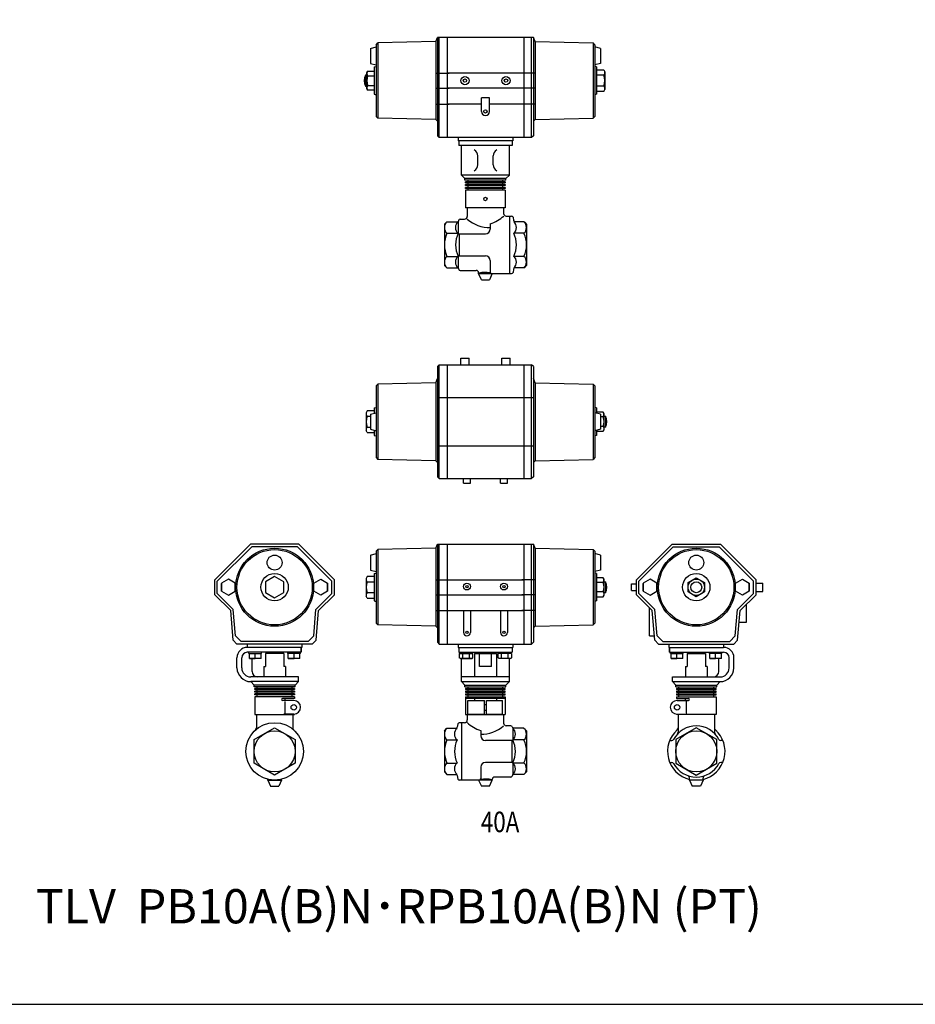
# Model space of a CAD drawing. Extents: x 154 to 4004, y 70 to 2674.
# Drawn here: x 1406 to 2715, y 70 to 1509 of the extents above; entities that cross this region are included whole.
import ezdxf
from ezdxf.enums import TextEntityAlignment as Align

# ---------------------------------------------------------------- set-up
doc = ezdxf.new("R2010")
doc.units = 0
doc.header["$LTSCALE"] = 56
doc.layers.get('0').update_dxf_attribs({"linetype": 'CONTINUOUS'})
doc.styles.get("Standard").update_dxf_attribs({"font": 'simplex', "width": 0.8, "bigfont": 'extfont'})

msp = doc.modelspace()

# ---------------------------------------------------------------- linework, layer by layer
for p, q in [((2014.5, 1477.1), (2017, 1483.1)), ((2017, 1483.1), (2017, 1339.6)), ((2157, 1483.1), (2017, 1483.1)), ((2019.5, 1337.1), (2019.5, 1483.1)), ((2031, 1483.1), (2031, 1337.1)), ((2143, 1483.1), (2143, 1337.1)), ((2143, 1483.1), (2143, 1337.1)), ((2154.5, 1337.1), (2154.5, 1483.1)), ((2157, 1483.1), (2157, 1339.6)), ((2159.5, 1477.1), (2157, 1483.1)), ((1919, 1467.1), (1927, 1469.3)), ((1927, 1472.6), (1929.5, 1475.2)), ((1927, 1472.6), (1927, 1367.6)), ((2014.5, 1477.1), (1929.5, 1475.2)), ((1929.5, 1475.2), (1929.5, 1365.1)), ((2014.5, 1477.1), (2014.5, 1363.1)), ((2159.5, 1477.1), (2244.5, 1475.2)), ((2159.5, 1477.1), (2159.5, 1363.1)), ((2159.5, 1477.1), (2159.5, 1363.1)), ((2244.5, 1475.2), (2244.5, 1365.1)), ((2247, 1472.6), (2244.5, 1475.2)), ((2247, 1472.6), (2247, 1367.6)), ((2255, 1467.1), (2247, 1469.3)), ((1919, 1467.1), (1919, 1445.1)), ((2255, 1467.1), (2255, 1445.1)), ((1919, 1445.1), (1927, 1443)), ((1924.5, 1440.1), (1927, 1440.8)), ((1924.5, 1440.1), (1924.5, 1400.1)), ((2255, 1445.1), (2247, 1443)), ((2249.5, 1440.1), (2247, 1440.8)), ((2249.5, 1440.1), (2249.5, 1400.1)), ((1913.5, 1428.1), (1911.5, 1428.1)), ((1911.5, 1428.1), (1911.5, 1412.1)), ((1913.5, 1431.8), (1914.8, 1434)), ((1913.5, 1408.5), (1913.5, 1431.8)), ((1914.8, 1434), (1924.5, 1434)), ((1914.8, 1427), (1924.5, 1427)), ((1924.5, 1435.9), (1924.5, 1404.3)), ((2014.5, 1431.1), (2034, 1431.1)), ((2143, 1431.1), (2031, 1431.1)), ((2159.5, 1431.1), (2140, 1431.1)), ((2249.5, 1435.9), (2249.5, 1404.3)), ((2249.5, 1435.9), (2259.9, 1435.9)), ((2259.9, 1428), (2249.5, 1428)), ((2259.9, 1435.9), (2261.5, 1433.1)), ((2261.5, 1433.1), (2261.5, 1407.1)), ((1911.5, 1412.1), (1913.5, 1412.1)), ((1913.9, 1411.2), (1913.8, 1410.5)), ((1913.8, 1410.5), (1913.8, 1409.7)), ((1914.2, 1411.9), (1913.9, 1411.2)), ((1914.4, 1412.6), (1914.2, 1411.9)), ((1914.8, 1413.2), (1914.4, 1412.6)), ((1914.8, 1413.2), (1924.5, 1413.2)), ((2259.9, 1412.2), (2249.5, 1412.2)), ((1914.8, 1406.3), (1913.5, 1408.5)), ((1913.8, 1409.7), (1913.8, 1409)), ((1913.8, 1409), (1913.9, 1408.2)), ((1913.9, 1408.2), (1914.2, 1407.5)), ((1914.2, 1407.5), (1914.8, 1406.3)), ((1924.5, 1406.3), (1914.8, 1406.3)), ((1924.5, 1400.1), (1927, 1399.4)), ((2014.5, 1409.1), (2034, 1409.1)), ((2143, 1409.1), (2031, 1409.1)), ((2159.5, 1409.1), (2140, 1409.1)), ((2249.5, 1400.1), (2247, 1399.4)), ((2259.9, 1404.3), (2249.5, 1404.3)), ((2259.9, 1404.3), (2261.5, 1407.1)), ((2014.5, 1385.9), (2034, 1385.9)), ((2081, 1385.9), (2031, 1385.9)), ((2081, 1375.1), (2081, 1395.1)), ((2093, 1395.1), (2081, 1395.1)), ((2093, 1375.1), (2093, 1395.1)), ((2143, 1385.9), (2093, 1385.9)), ((2159.5, 1385.9), (2140, 1385.9)), ((1927, 1367.6), (1929.5, 1365.1)), ((2247, 1367.6), (2244.5, 1365.1)), ((2014.5, 1363.1), (1929.5, 1365.1)), ((2014.5, 1363.1), (2017, 1360.6)), ((2159.5, 1363.1), (2157, 1360.6)), ((2159.5, 1363.1), (2244.5, 1365.1)), ((2017, 1339.6), (2019.5, 1337.1)), ((2157, 1339.6), (2154.5, 1337.1)), ((2143, 1337.1), (2019.5, 1337.1)), ((2047, 1337.1), (2047, 1332.1)), ((2127, 1332.1), (2047, 1332.1)), ((2048, 1332.1), (2048, 1325.1)), ((2126, 1325.1), (2048, 1325.1)), ((2052, 1282.1), (2052, 1325.1)), ((2122, 1282.1), (2122, 1325.1)), ((2126, 1332.1), (2126, 1325.1)), ((2127, 1337.1), (2127, 1332.1)), ((2154.5, 1337.1), (2140, 1337.1)), ((2075.7, 1297.1), (2075.7, 1310.1)), ((2098.3, 1297.1), (2098.3, 1310.1)), ((2122, 1282.1), (2052, 1282.1)), ((2052, 1282.1), (2057, 1277.1)), ((2122, 1282.1), (2117, 1277.1)), ((2117, 1277.1), (2057, 1277.1)), ((2057, 1274.6), (2057, 1277.1)), ((2117, 1274.6), (2057, 1274.6)), ((2116, 1272.1), (2058, 1272.1)), ((2058, 1270.6), (2058, 1272.1)), ((2116, 1270.6), (2058, 1270.6)), ((2116, 1268.1), (2058, 1268.1)), ((2058, 1266.6), (2058, 1268.1)), ((2116, 1266.6), (2058, 1266.6)), ((2061.5, 1272.1), (2061.5, 1274.6)), ((2061.5, 1268.1), (2061.5, 1270.6)), ((2061.5, 1264.1), (2061.5, 1266.6)), ((2112.5, 1272.1), (2112.5, 1274.6)), ((2112.5, 1268.1), (2112.5, 1270.6)), ((2112.5, 1264.1), (2112.5, 1266.6)), ((2116, 1272.1), (2116, 1270.6)), ((2116, 1268.1), (2116, 1266.6)), ((2117, 1274.6), (2117, 1277.1)), ((2116, 1264.1), (2058, 1264.1)), ((2058, 1262.6), (2058, 1264.1)), ((2116, 1262.6), (2058, 1262.6)), ((2116, 1260.1), (2058, 1260.1)), ((2058, 1260.1), (2058, 1234.1)), ((2061.5, 1260.1), (2061.5, 1262.6)), ((2112.5, 1260.1), (2112.5, 1262.6)), ((2116, 1264.1), (2116, 1262.6)), ((2116, 1260.1), (2116, 1234.1)), ((2116, 1234.1), (2058, 1234.1)), ((2060.5, 1234.1), (2060.5, 1221.6)), ((2113.5, 1234.1), (2060.5, 1234.1)), ((2113.5, 1234.1), (2113.5, 1226.1)), ((2027, 1210.1), (2030.7, 1213.9)), ((2027, 1210.1), (2027, 1180.1)), ((2030.7, 1213.9), (2047, 1213.9)), ((2048, 1216.4), (2047, 1213.9)), ((2047, 1213.9), (2047, 1196.1)), ((2049.8, 1217.6), (2056.5, 1217.6)), ((2094, 1210.8), (2094, 1203.1)), ((2117.5, 1222.1), (2125.3, 1222.1)), ((2122, 1222.1), (2122, 1138.1)), ((2127.3, 1220.5), (2128.2, 1215.5)), ((2143.2, 1213.9), (2130.2, 1213.9)), ((2147, 1210.1), (2143.2, 1213.9)), ((2147, 1210.1), (2147, 1180.1)), ((2030.7, 1197), (2047, 1197)), ((2047, 1196.1), (2087, 1196.1)), ((2048.5, 1196.1), (2048.5, 1164.1)), ((2143.2, 1197), (2128.5, 1197)), ((2027, 1180.1), (2027, 1150.1)), ((2147, 1180.1), (2147, 1150.1)), ((2030.7, 1163.2), (2047, 1163.2)), ((2047, 1164.1), (2087, 1164.1)), ((2047, 1164.1), (2047, 1146.4)), ((2094, 1157.1), (2094, 1140.1)), ((2143.2, 1163.2), (2128.5, 1163.2)), ((2027, 1150.1), (2030.7, 1146.4)), ((2030.7, 1146.4), (2047, 1146.4)), ((2047, 1146.4), (2048, 1143.9)), ((2049.8, 1142.6), (2073.5, 1142.6)), ((2077, 1138.1), (2077, 1139.1)), ((2077, 1138.1), (2125.3, 1138.1)), ((2081, 1129.1), (2077, 1138.1)), ((2097, 1138.1), (2093, 1129.1)), ((2128.2, 1144.7), (2127.3, 1139.8)), ((2143.2, 1146.4), (2130.2, 1146.4)), ((2147, 1150.1), (2143.2, 1146.4)), ((2081, 1129.1), (2093, 1129.1)), ((2051, 1004.6), (2051, 1014.6)), ((2051, 1014.6), (2063, 1014.6)), ((2063, 1004.6), (2063, 1014.6)), ((2111, 1004.6), (2111, 1014.6)), ((2111, 1014.6), (2123, 1014.6)), ((2123, 1004.6), (2123, 1014.6)), ((2017, 1002.1), (2019.5, 1004.6)), ((2017, 1002.1), (2017, 841.1)), ((2019.5, 838.6), (2019.5, 1004.6)), ((2019.5, 1004.6), (2154.5, 1004.6)), ((2031, 1004.6), (2031, 838.6)), ((2143, 1004.6), (2143, 838.6)), ((2154.5, 838.6), (2154.5, 1004.6)), ((2157, 1002.1), (2154.5, 1004.6)), ((2157, 1002.1), (2157, 841.1)), ((2014.5, 978.6), (2017, 984.6)), ((2031, 984.6), (2031, 838.6)), ((2159.5, 978.6), (2157, 984.6)), ((1929.5, 976.6), (1927, 974.1)), ((1927, 974.1), (1927, 869.1)), ((2014.5, 978.6), (1929.5, 976.6)), ((1929.5, 976.6), (1929.5, 866.5)), ((2014.5, 978.6), (2014.5, 864.6)), ((2159.5, 978.6), (2244.5, 976.6)), ((2159.5, 978.6), (2159.5, 864.6)), ((2244.5, 976.6), (2244.5, 866.5)), ((2244.5, 976.6), (2247, 974.1)), ((2247, 974.1), (2247, 869.1)), ((2017, 957.1), (2157, 957.1)), ((1914.1, 937.4), (1912.5, 934.6)), ((1924.5, 937.4), (1914.1, 937.4)), ((1924.5, 941.6), (1927, 942.2)), ((1924.5, 941.6), (1924.5, 934)), ((1924.5, 937.4), (1924.5, 934)), ((2249.5, 941.6), (2247, 942.2)), ((2249.5, 941.6), (2249.5, 934)), ((1912.5, 934.6), (1912.5, 908.6)), ((1914.1, 929.5), (1919, 929.5)), ((1919, 932.6), (1927, 934.7)), ((1919, 932.6), (1919, 910.6)), ((2255, 932.6), (2247, 934.7)), ((2259.2, 935.4), (2249.5, 935.4)), ((2255, 932.6), (2255, 910.6)), ((2259.2, 928.5), (2255, 928.5)), ((2260.5, 933.2), (2259.2, 935.4)), ((2260.5, 909.9), (2260.5, 933.2)), ((2260.5, 929.6), (2262.5, 929.6)), ((2262.5, 929.6), (2262.5, 913.6)), ((1914.1, 905.7), (1912.5, 908.6)), ((1914.1, 913.7), (1919, 913.7)), ((1919, 910.6), (1927, 908.4)), ((1924.5, 909.1), (1924.5, 901.6)), ((1924.5, 909.1), (1924.5, 905.7)), ((2255, 910.6), (2247, 908.4)), ((2249.5, 909.1), (2249.5, 901.6)), ((2249.5, 907.7), (2259.2, 907.7)), ((2259.2, 914.6), (2255, 914.6)), ((2259.2, 914.6), (2259.6, 914)), ((2259.2, 907.7), (2260.5, 909.9)), ((2259.8, 909), (2259.2, 907.7)), ((2259.6, 914), (2259.8, 913.4)), ((2259.8, 913.4), (2260, 912.7)), ((2260, 909.7), (2259.8, 909)), ((2260, 912.7), (2260.2, 911.9)), ((2260.2, 910.4), (2260, 909.7)), ((2260.2, 911.9), (2260.2, 911.2)), ((2260.2, 911.2), (2260.2, 910.4)), ((2262.5, 913.6), (2260.5, 913.6)), ((1914.1, 905.7), (1924.5, 905.7)), ((1924.5, 901.6), (1927, 900.9)), ((2249.5, 901.6), (2247, 900.9)), ((2017, 886.1), (2157, 886.1)), ((1927, 869.1), (1929.5, 866.5)), ((2014.5, 864.6), (1929.5, 866.5)), ((2014.5, 864.6), (2017, 862.1)), ((2159.5, 864.6), (2157, 862.1)), ((2159.5, 864.6), (2244.5, 866.5)), ((2247, 869.1), (2244.5, 866.5)), ((2017, 841.1), (2019.5, 838.6)), ((2019.5, 838.6), (2154.5, 838.6)), ((2055, 831.6), (2055, 838.6)), ((2065, 831.6), (2065, 838.6)), ((2109, 831.6), (2109, 838.6)), ((2119, 831.6), (2119, 838.6)), ((2157, 841.1), (2154.5, 838.6)), ((2055, 831.6), (2065, 831.6)), ((2109, 831.6), (2119, 831.6)), ((1743.3, 742.6), (1691.3, 690.6)), ((1745.3, 738.9), (1695, 688.7)), ((1814.3, 742.6), (1743.3, 742.6)), ((1812.4, 738.9), (1745.3, 738.9)), ((1812.4, 738.9), (1862.6, 688.7)), ((1814.3, 742.6), (1866.3, 690.6)), ((1929.5, 734.7), (1927, 732.1)), ((2014.5, 736.6), (1929.5, 734.7)), ((1929.5, 734.7), (1929.5, 624.6)), ((2014.5, 736.6), (2017, 742.6)), ((2014.5, 736.6), (2014.5, 622.6)), ((2017, 742.6), (2017, 599.1)), ((2017, 742.6), (2157, 742.6)), ((2019.5, 596.6), (2019.5, 742.6)), ((2031, 742.6), (2031, 596.6)), ((2031, 742.6), (2031, 596.6)), ((2143, 742.6), (2143, 596.6)), ((2154.5, 596.6), (2154.5, 742.6)), ((2157, 742.6), (2157, 599.1)), ((2159.5, 736.6), (2157, 742.6)), ((2159.5, 736.6), (2244.5, 734.7)), ((2159.5, 736.6), (2159.5, 622.6)), ((2244.5, 734.7), (2244.5, 624.6)), ((2244.5, 734.7), (2247, 732.1)), ((2359.7, 742.6), (2307.7, 690.6)), ((2361.6, 738.9), (2311.4, 688.7)), ((2359.7, 742.6), (2430.7, 742.6)), ((2361.6, 738.9), (2428.7, 738.9)), ((2428.7, 738.9), (2479, 688.7)), ((2430.7, 742.6), (2482.7, 690.6)), ((1919, 726.6), (1927, 728.8)), ((1919, 726.6), (1919, 704.6)), ((1927, 732.1), (1927, 627.1)), ((2247, 732.1), (2247, 627.1)), ((2255, 726.6), (2247, 728.8)), ((2255, 726.6), (2255, 704.6)), ((1914.1, 695.4), (1912.5, 692.6)), ((1912.5, 692.6), (1912.5, 666.6)), ((1924.5, 695.4), (1914.1, 695.4)), ((1919, 704.6), (1927, 702.5)), ((1924.5, 699.6), (1927, 700.3)), ((1924.5, 699.6), (1924.5, 659.6)), ((1924.5, 695.4), (1924.5, 663.8)), ((2255, 704.6), (2247, 702.5)), ((2249.5, 699.6), (2247, 700.3)), ((2249.5, 699.6), (2249.5, 659.6)), ((2259.2, 693.5), (2249.5, 693.5)), ((2260.5, 691.3), (2259.2, 693.5)), ((2260.5, 668), (2260.5, 691.3)), ((2383.2, 686.5), (2395.2, 693.5)), ((2395.2, 693.5), (2407.2, 686.5)), ((1691.3, 668.6), (1691.3, 690.6)), ((1695, 670.6), (1695, 688.7)), ((1701.3, 673.9), (1701.3, 685.3)), ((1721.3, 673.9), (1721.3, 685.3)), ((1836.3, 673.9), (1836.3, 685.3)), ((1856.3, 673.9), (1856.3, 685.3)), ((1862.6, 670.6), (1862.6, 688.7)), ((1866.3, 668.6), (1866.3, 690.6)), ((1914.1, 687.5), (1924.5, 687.5)), ((2014.5, 690.6), (2034, 690.6)), ((2031, 690.6), (2143, 690.6)), ((2159.5, 690.6), (2140, 690.6)), ((2259.2, 686.5), (2249.5, 686.5)), ((2260.5, 687.6), (2262.5, 687.6)), ((2262.5, 687.6), (2262.5, 671.6)), ((2300.7, 684.6), (2307.7, 684.6)), ((2300.7, 674.6), (2300.7, 684.6)), ((2307.7, 668.6), (2307.7, 690.6)), ((2311.4, 670.6), (2311.4, 688.7)), ((2317.7, 673.9), (2317.7, 685.3)), ((2337.7, 673.9), (2337.7, 685.3)), ((2383.2, 672.7), (2383.2, 686.5)), ((2407.2, 686.5), (2407.2, 672.7)), ((2452.7, 673.9), (2452.7, 685.3)), ((2472.7, 673.9), (2472.7, 685.3)), ((2479, 670.6), (2479, 688.7)), ((2482.7, 668.6), (2482.7, 690.6)), ((2482.7, 685.6), (2492.7, 685.6)), ((2492.7, 673.6), (2492.7, 685.6)), ((1714.6, 645.4), (1691.3, 668.6)), ((1718.4, 647.2), (1695, 670.6)), ((1839.2, 647.2), (1862.6, 670.6)), ((1843.1, 645.4), (1866.3, 668.6)), ((1914.1, 663.8), (1912.5, 666.6)), ((1914.1, 671.7), (1924.5, 671.7)), ((1914.1, 663.8), (1924.5, 663.8)), ((2014.5, 668.6), (2034, 668.6)), ((2031, 668.6), (2143, 668.6)), ((2159.5, 668.6), (2140, 668.6)), ((2259.2, 672.7), (2249.5, 672.7)), ((2249.5, 665.8), (2259.2, 665.8)), ((2259.2, 672.7), (2259.6, 672.1)), ((2259.2, 665.8), (2260.5, 668)), ((2259.8, 667), (2259.2, 665.8)), ((2259.6, 672.1), (2259.8, 671.4)), ((2259.8, 671.4), (2260, 670.7)), ((2260, 667.7), (2259.8, 667)), ((2260, 670.7), (2260.2, 670)), ((2260.2, 668.5), (2260, 667.7)), ((2260.2, 670), (2260.2, 669.2)), ((2260.2, 669.2), (2260.2, 668.5)), ((2262.5, 671.6), (2260.5, 671.6)), ((2300.7, 674.6), (2307.7, 674.6)), ((2330.9, 645.4), (2307.7, 668.6)), ((2334.7, 647.2), (2311.4, 670.6)), ((2395.2, 665.8), (2383.2, 672.7)), ((2407.2, 672.7), (2395.2, 665.8)), ((2455.6, 647.2), (2479, 670.6)), ((2459.4, 645.4), (2482.7, 668.6)), ((2482.7, 673.6), (2492.7, 673.6)), ((1924.5, 659.6), (1927, 659)), ((2249.5, 659.6), (2247, 659)), ((2326.7, 608.6), (2326.7, 649.6)), ((2468.7, 628.6), (2468.7, 654.6)), ((1718.4, 602), (1714.6, 645.4)), ((1721.8, 608.5), (1718.4, 647.2)), ((1835.9, 608.5), (1839.2, 647.2)), ((1839.3, 602), (1843.1, 645.4)), ((2014.5, 645.4), (2034, 645.4)), ((2031, 645.4), (2143, 645.4)), ((2055, 645.4), (2055, 613.6)), ((2065, 645.4), (2065, 613.6)), ((2109, 645.4), (2109, 613.6)), ((2119, 645.4), (2119, 613.6)), ((2159.5, 645.4), (2140, 645.4)), ((2334.7, 602), (2330.9, 645.4)), ((2338.1, 608.5), (2334.7, 647.2)), ((2452.2, 608.5), (2455.6, 647.2)), ((2455.6, 602), (2459.4, 645.4)), ((1927, 627.1), (1929.5, 624.6)), ((2014.5, 622.6), (1929.5, 624.6)), ((2014.5, 622.6), (2017, 620.1)), ((2159.5, 622.6), (2157, 620.1)), ((2159.5, 622.6), (2244.5, 624.6)), ((2247, 627.1), (2244.5, 624.6)), ((2458, 628.6), (2468.7, 628.6)), ((1730, 600.3), (1721.8, 608.5)), ((1827.7, 600.3), (1835.9, 608.5)), ((2326.7, 608.6), (2334.1, 608.6)), ((2346.3, 600.3), (2338.1, 608.5)), ((2444, 600.3), (2452.2, 608.5)), ((1723.8, 596.6), (1718.4, 602)), ((1833.9, 596.6), (1723.8, 596.6)), ((1827.7, 600.3), (1730, 600.3)), ((1738.8, 596.6), (1738.8, 591.6)), ((1738.8, 596.6), (1738.8, 591.6)), ((1818.8, 591.6), (1738.8, 591.6)), ((1818.8, 591.6), (1738.8, 591.6)), ((1817.8, 591.6), (1738.8, 591.6)), ((1817.8, 591.6), (1817.8, 584.6)), ((1817.8, 584.6), (1817.8, 591.6)), ((1818.8, 596.6), (1818.8, 591.6)), ((1818.8, 596.6), (1818.8, 591.6)), ((1833.9, 596.6), (1839.3, 602)), ((2017, 599.1), (2019.5, 596.6)), ((2019.5, 596.6), (2031, 596.6)), ((2031, 596.6), (2143, 596.6)), ((2047, 596.6), (2047, 591.6)), ((2047, 591.6), (2127, 591.6)), ((2048, 591.6), (2048, 584.6)), ((2126, 591.6), (2126, 584.6)), ((2127, 596.6), (2127, 591.6)), ((2143, 596.6), (2154.5, 596.6)), ((2157, 599.1), (2154.5, 596.6)), ((2340.1, 596.6), (2334.7, 602)), ((2340.1, 596.6), (2450.2, 596.6)), ((2346.3, 600.3), (2444, 600.3)), ((2355.2, 596.6), (2355.2, 591.6)), ((2355.2, 596.6), (2355.2, 591.6)), ((2355.2, 591.6), (2435.2, 591.6)), ((2355.2, 591.6), (2435.2, 591.6)), ((2356.2, 591.6), (2435.2, 591.6)), ((2356.2, 584.6), (2356.2, 591.6)), ((2356.2, 591.6), (2356.2, 584.6)), ((2435.2, 596.6), (2435.2, 591.6)), ((2435.2, 596.6), (2435.2, 591.6)), ((2450.2, 596.6), (2455.6, 602)), ((1723.8, 561.6), (1723.8, 576.6)), ((1730.8, 561.6), (1730.8, 576.6)), ((1817.8, 584.6), (1738.8, 584.6)), ((1741.3, 582.6), (1741.3, 584.6)), ((1741.3, 582.6), (1759.7, 582.6)), ((1742, 575.6), (1742, 582.6)), ((1750.5, 576.5), (1750.5, 582.6)), ((1817.8, 584.6), (1753.8, 584.6)), ((1759, 575.6), (1759, 582.6)), ((1759.7, 582.6), (1759.7, 584.6)), ((1765.3, 582.7), (1765.3, 563.7)), ((1792.3, 582.7), (1765.3, 582.7)), ((1771.3, 582.7), (1771.3, 584.6)), ((1786.3, 582.7), (1786.3, 584.6)), ((1792.3, 582.7), (1792.3, 563.7)), ((1798, 582.6), (1798, 584.6)), ((1816.4, 582.6), (1798, 582.6)), ((1798.7, 575.6), (1798.7, 582.6)), ((1807.2, 576.5), (1807.2, 582.6)), ((1815.7, 575.6), (1815.7, 582.6)), ((1816.4, 582.6), (1816.4, 584.6)), ((2048, 584.6), (2126, 584.6)), ((2048.8, 582.6), (2068.5, 582.6)), ((2048.8, 582.6), (2048.8, 576.5)), ((2050.4, 575.6), (2048.8, 576.5)), ((2049.5, 582.6), (2049.5, 584.6)), ((2053.8, 576.5), (2053.8, 582.6)), ((2063.6, 576.5), (2063.6, 582.6)), ((2066.9, 575.6), (2068.5, 576.5)), ((2067.9, 582.6), (2067.9, 584.6)), ((2068.5, 576.5), (2068.5, 582.6)), ((2071, 582.7), (2071, 548.7)), ((2071, 582.7), (2103, 582.7)), ((2075.9, 584.7), (2075.9, 582.7)), ((2078.4, 563.7), (2078.4, 582.7)), ((2095.6, 563.7), (2095.6, 582.7)), ((2098.1, 584.7), (2098.1, 582.7)), ((2103, 582.7), (2103, 548.7)), ((2125.1, 582.6), (2105.5, 582.6)), ((2105.5, 576.5), (2105.5, 582.6)), ((2107.1, 575.6), (2105.5, 576.5)), ((2106.1, 582.6), (2106.1, 584.6)), ((2110.4, 576.5), (2110.4, 582.6)), ((2120.2, 576.5), (2120.2, 582.6)), ((2123.6, 575.6), (2125.1, 576.5)), ((2124.5, 582.6), (2124.5, 584.6)), ((2125.1, 582.6), (2125.1, 576.5)), ((2356.2, 584.6), (2435.2, 584.6)), ((2356.2, 584.6), (2420.2, 584.6)), ((2357.6, 582.6), (2357.6, 584.6)), ((2357.6, 582.6), (2376, 582.6)), ((2358.3, 575.6), (2358.3, 582.6)), ((2366.8, 576.5), (2366.8, 582.6)), ((2375.3, 575.6), (2375.3, 582.6)), ((2376, 582.6), (2376, 584.6)), ((2381.7, 582.7), (2408.7, 582.7)), ((2381.7, 582.7), (2381.7, 563.7)), ((2387.7, 582.7), (2387.7, 584.6)), ((2402.7, 582.7), (2402.7, 584.6)), ((2408.7, 582.7), (2408.7, 563.7)), ((2414.3, 582.6), (2414.3, 584.6)), ((2432.7, 582.6), (2414.3, 582.6)), ((2415, 575.6), (2415, 582.6)), ((2423.5, 576.5), (2423.5, 582.6)), ((2432, 575.6), (2432, 582.6)), ((2432.7, 582.6), (2432.7, 584.6)), ((2443.2, 561.6), (2443.2, 576.6)), ((2450.2, 561.6), (2450.2, 576.6)), ((1742, 575.6), (1750.5, 575.6)), ((1745.8, 556.6), (1745.8, 575.6)), ((1759, 575.6), (1750.5, 575.6)), ((1762.8, 563.7), (1762.8, 548.7)), ((1762.8, 563.7), (1765.3, 563.7)), ((1794.8, 563.7), (1792.3, 563.7)), ((1794.8, 563.7), (1794.8, 548.7)), ((1798.7, 575.6), (1807.2, 575.6)), ((1815.7, 575.6), (1807.2, 575.6)), ((2050.4, 575.6), (2066.9, 575.6)), ((2052, 541.6), (2052, 575.6)), ((2095.6, 563.7), (2078.4, 563.7)), ((2123.6, 575.6), (2107.1, 575.6)), ((2122, 541.6), (2122, 575.6)), ((2358.3, 575.6), (2366.8, 575.6)), ((2375.3, 575.6), (2366.8, 575.6)), ((2379.2, 563.7), (2381.7, 563.7)), ((2379.2, 563.7), (2379.2, 548.7)), ((2411.2, 563.7), (2408.7, 563.7)), ((2411.2, 563.7), (2411.2, 548.7)), ((2415, 575.6), (2423.5, 575.6)), ((2432, 575.6), (2423.5, 575.6)), ((2428.2, 556.6), (2428.2, 575.6)), ((1813.8, 548.6), (1743.8, 548.6)), ((1813.8, 541.6), (1813.8, 548.6)), ((2122, 548.6), (2052, 548.6)), ((2360.2, 548.6), (2430.2, 548.6)), ((2360.2, 541.6), (2360.2, 548.6)), ((1813.8, 541.6), (1743.8, 541.6)), ((1743.8, 541.6), (1748.8, 536.6)), ((1808.8, 536.6), (1748.8, 536.6)), ((1748.8, 534.1), (1748.8, 536.6)), ((1808.8, 534.1), (1748.8, 534.1)), ((1753.3, 531.6), (1753.3, 534.1)), ((1804.3, 531.6), (1804.3, 534.1)), ((1813.8, 541.6), (1808.8, 536.6)), ((1808.8, 534.1), (1808.8, 536.6)), ((2052, 541.6), (2122, 541.6)), ((2052, 541.6), (2057, 536.6)), ((2057, 536.6), (2117, 536.6)), ((2057, 534.1), (2057, 536.6)), ((2057, 534.1), (2117, 534.1)), ((2061.5, 531.6), (2061.5, 534.1)), ((2112.5, 531.6), (2112.5, 534.1)), ((2122, 541.6), (2117, 536.6)), ((2117, 534.1), (2117, 536.6)), ((2360.2, 541.6), (2430.2, 541.6)), ((2360.2, 541.6), (2365.2, 536.6)), ((2365.2, 536.6), (2425.2, 536.6)), ((2365.2, 534.1), (2365.2, 536.6)), ((2365.2, 534.1), (2425.2, 534.1)), ((2369.7, 531.6), (2369.7, 534.1)), ((2420.7, 531.6), (2420.7, 534.1)), ((2430.2, 541.6), (2425.2, 536.6)), ((2425.2, 534.1), (2425.2, 536.6)), ((1807.8, 531.6), (1749.8, 531.6)), ((1749.8, 530.1), (1749.8, 531.6)), ((1807.8, 530.1), (1749.8, 530.1)), ((1807.8, 527.6), (1749.8, 527.6)), ((1749.8, 526.1), (1749.8, 527.6)), ((1807.8, 526.1), (1749.8, 526.1)), ((1807.8, 523.6), (1749.8, 523.6)), ((1749.8, 522.1), (1749.8, 523.6)), ((1807.8, 522.1), (1749.8, 522.1)), ((1807.8, 519.6), (1749.8, 519.6)), ((1749.8, 519.6), (1749.8, 493.6)), ((1753.3, 527.6), (1753.3, 530.1)), ((1753.3, 523.6), (1753.3, 526.1)), ((1753.3, 519.6), (1753.3, 522.1)), ((1804.3, 527.6), (1804.3, 530.1)), ((1804.3, 523.6), (1804.3, 526.1)), ((1804.3, 519.6), (1804.3, 522.1)), ((1807.8, 531.6), (1807.8, 530.1)), ((1807.8, 527.6), (1807.8, 526.1)), ((1807.8, 523.6), (1807.8, 522.1)), ((1807.8, 519.6), (1807.8, 517.1)), ((2058, 531.6), (2116, 531.6)), ((2058, 531.6), (2058, 530.1)), ((2058, 530.1), (2116, 530.1)), ((2058, 527.6), (2116, 527.6)), ((2058, 527.6), (2058, 526.1)), ((2058, 526.1), (2116, 526.1)), ((2058, 523.6), (2116, 523.6)), ((2058, 523.6), (2058, 522.1)), ((2058, 522.1), (2116, 522.1)), ((2058, 519.6), (2116, 519.6)), ((2058, 519.6), (2058, 493.6)), ((2061.5, 527.6), (2061.5, 530.1)), ((2061.5, 523.6), (2061.5, 526.1)), ((2061.5, 519.6), (2061.5, 522.1)), ((2112.5, 527.6), (2112.5, 530.1)), ((2112.5, 523.6), (2112.5, 526.1)), ((2112.5, 519.6), (2112.5, 522.1)), ((2116, 530.1), (2116, 531.6)), ((2116, 526.1), (2116, 527.6)), ((2116, 522.1), (2116, 523.6)), ((2116, 519.6), (2116, 493.6)), ((2366.2, 531.6), (2424.2, 531.6)), ((2366.2, 531.6), (2366.2, 530.1)), ((2366.2, 530.1), (2424.2, 530.1)), ((2366.2, 527.6), (2424.2, 527.6)), ((2366.2, 527.6), (2366.2, 526.1)), ((2366.2, 526.1), (2424.2, 526.1)), ((2366.2, 523.6), (2424.2, 523.6)), ((2366.2, 523.6), (2366.2, 522.1)), ((2366.2, 522.1), (2424.2, 522.1)), ((2366.2, 519.6), (2424.2, 519.6)), ((2366.2, 519.6), (2366.2, 517.1)), ((2369.7, 527.6), (2369.7, 530.1)), ((2369.7, 523.6), (2369.7, 526.1)), ((2369.7, 519.6), (2369.7, 522.1)), ((2420.7, 527.6), (2420.7, 530.1)), ((2420.7, 523.6), (2420.7, 526.1)), ((2420.7, 519.6), (2420.7, 522.1)), ((2424.2, 530.1), (2424.2, 531.6)), ((2424.2, 526.1), (2424.2, 527.6)), ((2424.2, 522.1), (2424.2, 523.6)), ((2424.2, 519.6), (2424.2, 493.6)), ((1807.8, 517.1), (1790.3, 517.1)), ((1806.8, 514.1), (1790.3, 514.1)), ((1793.5, 512.5), (1793.5, 495.7)), ((1794, 514.1), (1794, 517.1)), ((2116, 517.1), (2058, 517.1)), ((2061, 514.1), (2085.5, 514.1)), ((2061, 494.1), (2061, 514.1)), ((2071, 517.1), (2071, 514.1)), ((2085.5, 494.1), (2085.5, 514.1)), ((2085.5, 508.1), (2088.5, 508.1)), ((2088.5, 514.1), (2112, 514.1)), ((2088.5, 494.1), (2088.5, 514.1)), ((2103, 517.1), (2103, 514.1)), ((2112, 494.1), (2112, 514.1)), ((2366.2, 517.1), (2383.7, 517.1)), ((2367.2, 514.1), (2383.7, 514.1)), ((2379.2, 514.1), (2379.2, 517.1)), ((2380.5, 512.5), (2380.5, 495.7)), ((1749.8, 493.6), (1807.8, 493.6)), ((1752.3, 493.6), (1752.3, 474.1)), ((1752.3, 493.6), (1805.3, 493.6)), ((1806.8, 494.1), (1793.5, 494.1)), ((1805.3, 493.6), (1805.3, 474.1)), ((1807.8, 494.2), (1807.8, 493.6)), ((2058, 493.6), (2116, 493.6)), ((2060.5, 493.6), (2060.5, 485.6)), ((2060.5, 493.6), (2113.5, 493.6)), ((2061, 494.1), (2085.5, 494.1)), ((2085.5, 500.1), (2088.5, 500.1)), ((2088.5, 494.1), (2112, 494.1)), ((2113.5, 493.6), (2113.5, 481.1)), ((2366.2, 494.2), (2366.2, 493.6)), ((2424.2, 493.6), (2366.2, 493.6)), ((2367.2, 494.1), (2380.5, 494.1)), ((2368.7, 493.6), (2368.7, 467.8)), ((2421.7, 493.6), (2368.7, 493.6)), ((2421.7, 493.6), (2421.7, 467.8)), ((2046.7, 480), (2045.8, 475)), ((2056.5, 481.6), (2048.7, 481.6)), ((2052, 481.6), (2052, 397.6)), ((2124.1, 477.1), (2117.5, 477.1)), ((2126, 475.9), (2127, 473.4)), ((2027, 469.6), (2030.7, 473.4)), ((2027, 469.6), (2027, 439.6)), ((2030.7, 473.4), (2043.8, 473.4)), ((2080, 470.3), (2080, 462.6)), ((2143.2, 473.4), (2127, 473.4)), ((2127, 473.4), (2127, 455.6)), ((2147, 469.6), (2143.2, 473.4)), ((2147, 469.6), (2147, 439.6)), ((2030.7, 456.5), (2045.5, 456.5)), ((2127, 455.6), (2087, 455.6)), ((2125.5, 455.6), (2125.5, 423.6)), ((2143.2, 456.5), (2127, 456.5)), ((2357.3, 455.6), (2359.4, 455.6)), ((2433, 455.6), (2430.9, 455.6)), ((2027, 439.6), (2027, 409.6)), ((2147, 439.6), (2147, 409.6)), ((2030.7, 422.7), (2045.5, 422.7)), ((2127, 423.6), (2087, 423.6)), ((2127, 423.6), (2127, 405.9)), ((2143.2, 422.7), (2127, 422.7)), ((2357.3, 423.6), (2359.4, 423.6)), ((2433, 423.6), (2430.9, 423.6)), ((2027, 409.6), (2030.7, 405.9)), ((2030.7, 405.9), (2043.8, 405.9)), ((2045.8, 404.2), (2046.7, 399.3)), ((2080, 416.6), (2080, 399.6)), ((2127, 405.9), (2126, 403.4)), ((2143.2, 405.9), (2127, 405.9)), ((2147, 409.6), (2143.2, 405.9)), ((1768.8, 397.6), (1768.8, 398.8)), ((1768.8, 397.6), (1772.8, 388.6)), ((1768.8, 397.6), (1788.8, 397.6)), ((1772.8, 388.6), (1784.8, 388.6)), ((1788.8, 397.6), (1784.8, 388.6)), ((1788.8, 397.6), (1788.8, 398.8)), ((2097, 397.6), (2048.7, 397.6)), ((2077, 397.6), (2081, 388.6)), ((2093, 388.6), (2081, 388.6)), ((2093, 388.6), (2097, 397.6)), ((2097, 397.6), (2097, 398.6)), ((2124.1, 402.1), (2100.5, 402.1)), ((2385.2, 397.6), (2385.2, 400.9)), ((2405.2, 397.6), (2385.2, 397.6)), ((2385.2, 397.6), (2389.2, 388.6)), ((2401.2, 388.6), (2389.2, 388.6)), ((2405.2, 397.6), (2401.2, 388.6)), ((2405.2, 397.6), (2405.2, 400.9))]:
    msp.add_line(p, q)
for points in [[(154, 70), (4004, 70), (4004, 2674), (154, 2674)], [(1701.3, 673.8), (1711.3, 668.1), (1721.3, 673.8), (1721.3, 685.4), (1711.3, 691.2), (1701.3, 685.4)], [(1765.3, 671.8), (1778.8, 664), (1792.3, 671.8), (1792.3, 687.4), (1778.8, 695.2), (1765.3, 687.4)], [(1856.3, 673.8), (1846.3, 668.1), (1836.3, 673.8), (1836.3, 685.4), (1846.3, 691.2), (1856.3, 685.4)], [(2317.7, 673.8), (2327.7, 668.1), (2337.7, 673.8), (2337.7, 685.4), (2327.7, 691.2), (2317.7, 685.4)], [(2472.7, 673.8), (2462.7, 668.1), (2452.7, 673.8), (2452.7, 685.4), (2462.7, 691.2), (2472.7, 685.4)], [(1808.8, 422.3), (1778.8, 405), (1748.8, 422.3), (1748.8, 456.9), (1778.8, 474.3), (1808.8, 456.9)], [(2365.2, 422.3), (2395.2, 405), (2425.2, 422.3), (2425.2, 456.9), (2395.2, 474.3), (2365.2, 456.9)]]:
    msp.add_lwpolyline(points, close=True)
for centre, radius in [((2057, 1420.1), 6), ((2117, 1420.1), 6), ((2057, 1420.1), 2.5), ((2117, 1420.1), 2.5), ((2087, 1375.1), 2.5), ((2087, 1247.1), 2.5), ((1778.8, 679.6), 57), ((1778.8, 679.6), 55), ((2395.2, 679.6), 57), ((2395.2, 679.6), 55), ((1778.8, 715.6), 11), ((2395.2, 715.6), 11), ((1778.8, 679.6), 20), ((2395.2, 679.6), 20), ((2395.2, 679.6), 12), ((2060, 680.6), 5), ((2060, 680.6), 1.65), ((2114, 680.6), 5), ((2114, 680.6), 1.65), ((2395.2, 679.6), 8), ((2060, 613.6), 1.65), ((2114, 613.6), 1.65), ((1806.8, 504.1), 4), ((2367.2, 504.1), 4), ((1778.8, 439.6), 42), ((1778.8, 439.6), 30), ((2395.2, 439.6), 30)]:
    msp.add_circle(centre, radius)
for centre, radius, start, end in [((1926.5, 1420.1), 17, 151.9275, 208.0725), ((1920.3, 1430.5), 6.54, 147.9995, 212.0005), ((1938.4, 1420.1), 24.7, 163.6802, 196.3198), ((2255.9, 1432), 5.62, 315.2568, 15.2568), ((2241.5, 1420.1), 20, 336.7423, 23.2577), ((2255.9, 1408.2), 5.62, 344.7432, 44.7432), ((2087, 1375.1), 6, 180, 0), ((2065.7, 1310.1), 10, 0, 60.7649), ((2108.3, 1310.1), 10, 119.2351, 180), ((2065.7, 1297.1), 10, 299.2351, 0), ((2108.3, 1297.1), 10, 180, 240.7649), ((2117.5, 1226.1), 4, 180, 270), ((2038.4, 1205.4), 11.4, 132.075, 227.925), ((2054.6, 1205.4), 11.4, 132.075, 227.925), ((2049.8, 1215.6), 2, 90, 158.1986), ((2056.5, 1221.6), 4, 270, 0), ((2093.5, 1255), 49.8, 228.4364, 270.6205), ((2076.6, 1263.8), 55.8, 288.1294, 311.7746), ((2125.3, 1220.1), 2, 10.3048, 90), ((2130.2, 1215.9), 2, 190.3048, 270), ((2120.9, 1205.4), 11.4, 312.075, 47.925), ((2135.6, 1205.4), 11.4, 312.075, 47.925), ((2066.8, 1180.1), 39.8, 154.9424, 205.0576), ((2083.1, 1180.1), 39.8, 154.9424, 205.0576), ((2087, 1203.1), 7, 270, 0), ((2092.4, 1180.1), 39.8, 334.9424, 25.0576), ((2107.2, 1180.1), 39.8, 334.9424, 25.0576), ((2038.4, 1154.8), 11.4, 132.075, 227.925), ((2054.6, 1154.8), 11.4, 132.075, 227.925), ((2087, 1157.1), 7, 0, 90), ((2120.9, 1154.8), 11.4, 312.075, 47.925), ((2135.6, 1154.8), 11.4, 312.075, 47.925), ((2049.8, 1144.6), 2, 201.8014, 270), ((2073.5, 1139.1), 3.5, 0, 90), ((2086.4, 1104.2), 35.6, 78.2003, 103.9604), ((2096, 1140.1), 2, 180, 270), ((2125.3, 1140.1), 2, 270, 349.6952), ((2130.2, 1144.4), 2, 90, 169.6952), ((1918.1, 933.4), 5.62, 164.7432, 224.7432), ((1932.5, 921.6), 20, 156.7423, 203.2577), ((2253.7, 932), 6.54, 327.9995, 32.0005), ((2235.6, 921.6), 24.7, 343.6802, 16.3198), ((2247.5, 921.6), 17, 331.9275, 28.0725), ((1918.1, 909.7), 5.62, 135.2568, 195.2568), ((1918.1, 691.5), 5.62, 164.7432, 224.7432), ((2253.7, 690), 6.54, 327.9995, 32.0005), ((1932.5, 679.6), 20, 156.7423, 203.2577), ((2235.6, 679.6), 24.7, 343.6802, 16.3198), ((2247.5, 679.6), 17, 331.9275, 28.0725), ((1918.1, 667.8), 5.62, 135.2568, 195.2568), ((2060, 613.6), 5, 180, 0), ((2114, 613.6), 5, 180, 0), ((1738.8, 576.6), 15, 90, 180), ((2435.2, 576.6), 15, 0, 90), ((1738.8, 576.6), 8, 90, 180), ((1746.3, 586.1), 10.4, 245.9836, 294.0164), ((1754.8, 586.1), 10.4, 245.9836, 294.0164), ((1802.9, 586.1), 10.4, 245.9836, 294.0164), ((1811.4, 586.1), 10.4, 245.9836, 294.0164), ((2051.3, 580.5), 4.63, 238.0007, 301.9993), ((2058.7, 593.3), 17.5, 253.6801, 286.3199), ((2066, 580.5), 4.63, 238.0007, 301.9993), ((2108, 580.5), 4.63, 238.0007, 301.9993), ((2115.3, 593.3), 17.5, 253.6801, 286.3199), ((2122.7, 580.5), 4.63, 238.0007, 301.9993), ((2362.6, 586.1), 10.4, 245.9836, 294.0164), ((2371.1, 586.1), 10.4, 245.9836, 294.0164), ((2419.2, 586.1), 10.4, 245.9836, 294.0164), ((2427.7, 586.1), 10.4, 245.9836, 294.0164), ((2435.2, 576.6), 8, 0, 90), ((1743.8, 561.6), 20, 180, 270), ((1743.8, 561.6), 13, 180, 270), ((2430.2, 561.6), 13, 270, 0), ((2430.2, 561.6), 20, 270, 0), ((1753.8, 556.6), 8, 180, 270), ((2420.2, 556.6), 8, 270, 0), ((1790.3, 515.6), 1.5, 90, 270), ((1806.8, 504.1), 10, 270, 90), ((2367.2, 504.1), 10, 90, 270), ((2383.7, 515.6), 1.5, 270, 90), ((1793.5, 491.6), 2.5, 90, 127.6272), ((2380.5, 491.6), 2.5, 52.3728, 90), ((2043.8, 475.4), 2, 270, 349.6952), ((2048.7, 479.6), 2, 90, 169.6952), ((2056.5, 485.6), 4, 270, 0), ((2097.3, 523.3), 55.8, 228.2254, 251.8706), ((2080.5, 514.5), 49.8, 269.3795, 311.5636), ((2117.5, 481.1), 4, 180, 270), ((2124.1, 475.1), 2, 21.8014, 90), ((2395.2, 439.6), 37.5, 27.9782, 152.0218), ((1748.3, 474.1), 4, 311.5324, 0), ((1809.3, 474.1), 4, 180, 228.4676), ((2038.4, 464.9), 11.4, 132.075, 227.925), ((2053.1, 464.9), 11.4, 132.075, 227.925), ((2087, 462.6), 7, 180, 270), ((2119.4, 464.9), 11.4, 312.075, 47.925), ((2135.6, 464.9), 11.4, 312.075, 47.925), ((2395.2, 439.6), 42, 131.5324, 256.2259), ((2364.7, 474.1), 4, 311.5324, 0), ((2364.7, 467.8), 4, 317.3021, 0), ((2395.2, 439.6), 42, 283.7741, 48.4676), ((2425.7, 474.1), 4, 180, 228.4676), ((2425.7, 467.8), 4, 180, 222.6979), ((2066.8, 439.6), 39.8, 154.9424, 205.0576), ((2081.6, 439.6), 39.8, 154.9424, 205.0576), ((2090.9, 439.6), 39.8, 334.9424, 25.0576), ((2107.2, 439.6), 39.8, 334.9424, 25.0576), ((2357.3, 454.1), 1.5, 90, 159.0211), ((2359.4, 458.6), 3, 270, 332.0218), ((2430.9, 458.6), 3, 207.9782, 270), ((2433, 454.1), 1.5, 20.9789, 90), ((2038.4, 414.3), 11.4, 132.075, 227.925), ((2053.1, 414.3), 11.4, 132.075, 227.925), ((2087, 416.6), 7, 90, 180), ((2119.4, 414.3), 11.4, 312.075, 47.925), ((2135.6, 414.3), 11.4, 312.075, 47.925), ((2357.3, 425.1), 1.5, 200.9789, 270), ((2359.4, 420.6), 3, 27.9782, 90), ((2395.2, 439.6), 37.5, 207.9782, 332.0218), ((2430.9, 420.6), 3, 90, 152.0218), ((2433, 425.1), 1.5, 270, 339.0211), ((2043.8, 403.9), 2, 10.3048, 90), ((2124.1, 404.1), 2, 270, 338.1986), ((2381.7, 400.9), 3.5, 0, 70.7756), ((2408.7, 400.9), 3.5, 109.2244, 180), ((2048.7, 399.6), 2, 190.3048, 270), ((2078, 399.6), 2, 270, 0), ((2087.6, 363.7), 35.6, 76.0396, 101.7997), ((2100.5, 398.6), 3.5, 90, 180)]:
    msp.add_arc(centre, radius, start, end)

# ---------------------------------------------------------------- texts
at = {"width": 0.8}
msp.add_text('40A', height=30, dxfattribs=at).set_placement((2108.4, 332.7), align=Align.MIDDLE)
msp.add_text('TLV  PB10A(B)N･RPB10A(B)N (PT)', height=50).set_placement((1429.6, 188.3))

doc.saveas('drawing.dxf')
